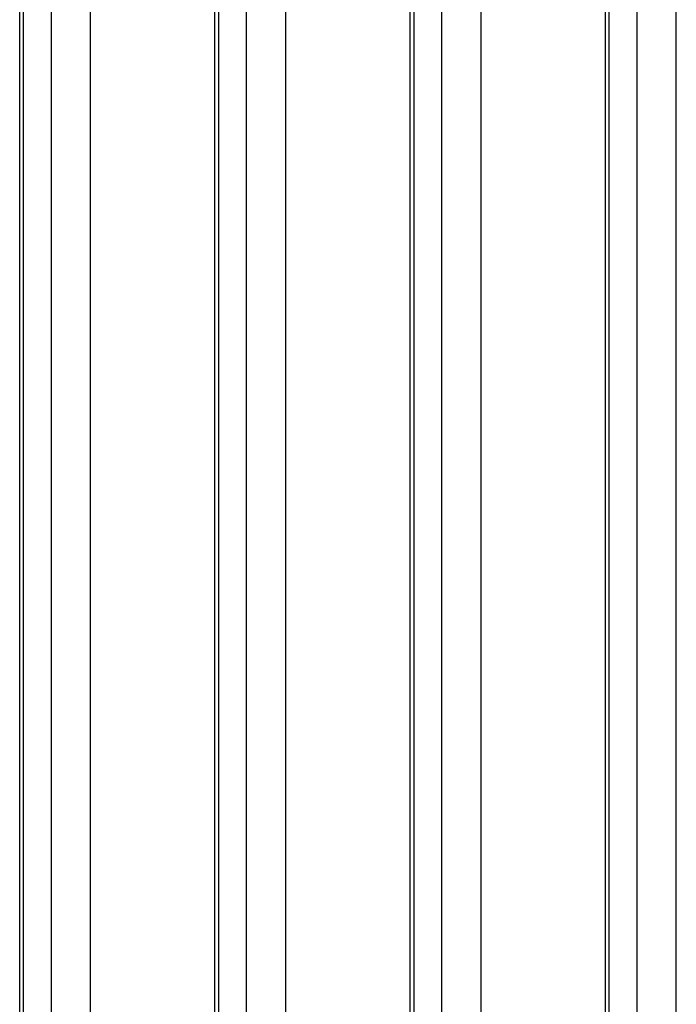
# Model space of a CAD drawing. Units: millimetres. Extents: x -3500 to 2819, y -4946 to 5626.
# Drawn here: x 267 to 503, y 2630 to 2982 of the extents above; entities that cross this region are included whole.
import ezdxf

# ---------------------------------------------------------------- set-up
doc = ezdxf.new("R2010")
doc.units = ezdxf.units.MM
doc.header["$MEASUREMENT"] = 0
doc.layers.add('Warstwa 1', color=7, linetype='Continuous')

msp = doc.modelspace()

# ---------------------------------------------------------------- linework, layer by layer
at = {"layer": 'Warstwa 1', "lineweight": 25}
for points in [[(407.2568, 2326.4464), (407.2568, 2326.4464), (407.2568, 3926.3907), (407.2568, 3926.3907)], [(408.5965, 2326.4464), (408.5965, 2326.4464), (408.5965, 3926.4464), (408.5965, 3926.4464)], [(418.6091, 2326.4464), (418.6091, 2326.4464), (418.6091, 3926.4464), (418.6091, 3926.4464)], [(432.6217, 2326.5219), (432.6217, 2326.5219), (432.6217, 3926.4464), (432.6217, 3926.4464)], [(477.2568, 2328.8179), (477.2568, 2328.8179), (477.2568, 3926.4464), (477.2568, 3926.4464)], [(478.5965, 2328.9465), (478.5965, 2328.9465), (478.5965, 3926.4464), (478.5965, 3926.4464)], [(488.6091, 2329.6246), (488.6091, 2329.6246), (488.6091, 3926.4464), (488.6091, 3926.4464)], [(502.6217, 2330.1227), (502.6217, 2330.1227), (502.6217, 3926.4464), (502.6217, 3926.4464)], [(362.6217, 2344.3117), (362.6217, 2344.3117), (362.6217, 3899.5409), (362.6217, 3899.5409)], [(348.6091, 2353.0339), (348.6091, 2353.0339), (348.6091, 3893.3235), (348.6091, 3893.3235)], [(267.2568, 2359.3383), (267.2568, 2359.3383), (267.2568, 3889.2622), (267.2568, 3889.2622)], [(268.5965, 2360.9973), (268.5965, 2360.9973), (268.5965, 3887.5578), (268.5965, 3887.5578)], [(337.2568, 2360.0758), (337.2568, 2360.0758), (337.2568, 3888.4705), (337.2568, 3888.4705)], [(338.5965, 2359.8927), (338.5965, 2359.8927), (338.5965, 3888.6536), (338.5965, 3888.6536)], [(278.6091, 2364.0537), (278.6091, 2364.0537), (278.6091, 3884.4927), (278.6091, 3884.4927)], [(292.6217, 2363.3446), (292.6217, 2363.3446), (292.6217, 3885.2017), (292.6217, 3885.2017)]]:
    msp.add_open_spline(points, degree=3, dxfattribs=at)

doc.saveas('drawing.dxf')
